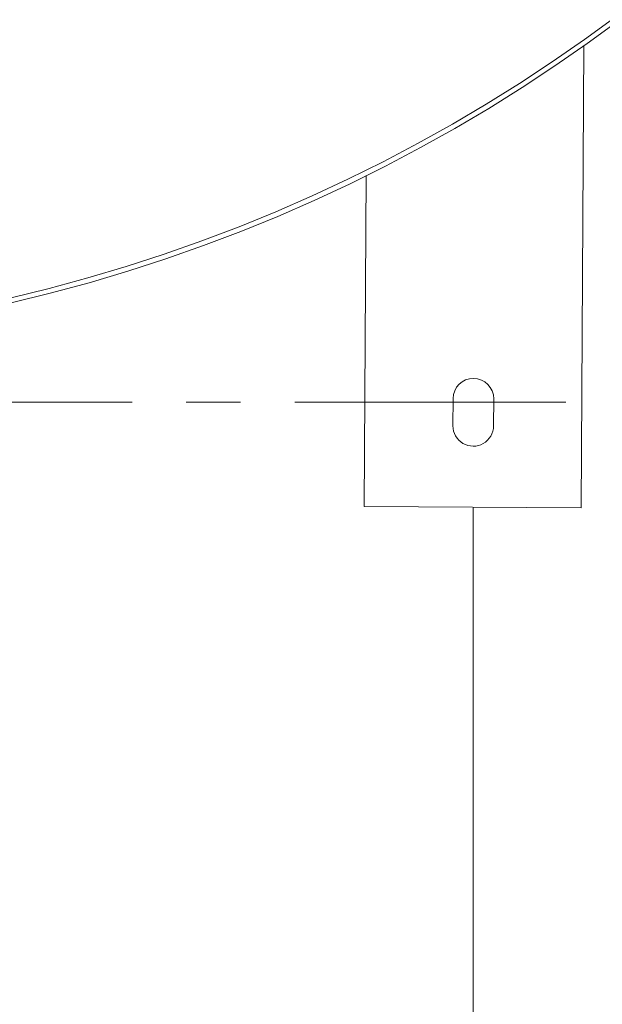
# Model space of a CAD drawing. Units: inches. Extents: x -406 to -13, y -66 to 175.
# Drawn here: x -237 to -226, y 84 to 102 of the extents above; entities that cross this region are included whole.
import ezdxf

# ---------------------------------------------------------------- set-up
doc = ezdxf.new("R2010")
doc.units = ezdxf.units.IN
doc.header["$LTSCALE"] = 4
doc.header["$MEASUREMENT"] = 0
doc.linetypes.add('CENTER', pattern=[2, 1.25, -0.25, 0.25, -0.25])
doc.layers.get('0').update_dxf_attribs({"lineweight": 18})
doc.layers.add('CENTER', color=7, linetype='CENTER', lineweight=18)
doc.layers.add('Visible Narrow (ANSI)', color=7, linetype='Continuous', lineweight=18)
doc.dimstyles.new('a', dxfattribs={"dimtxt": 3, "dimasz": 3, "dimexe": 3, "dimexo": 1.5, "dimgap": 1.5, "dimtad": 0, "dimtih": 1, "dimtoh": 1, "dimdec": 4, "dimzin": 7, "dimdsep": 46, "dimtxsty": 'Standard', "dimcen": 0, "dimclrd": 2, "dimclre": 2, "dimclrt": 2, "dimadec": 0, "dimazin": 2, "dimtp": 0.1, "dimtm": 0.1, "dimtfac": 0.71, "dimtdec": 4, "dimtofl": 0, "dimtmove": 0, "dimatfit": 3, "dimfxl": 1, "dimtolj": 1, "dimtzin": 7, "dimlwd": -1, "dimlwe": -1, "dimarcsym": 1})

# ---------------------------------------------------------------- blocks, each defined once
blk = doc.blocks.new('*D12')
at = {"color": 2, "linetype": 'ByBlock', "transparency": 16777216}
for p, q in [((-259.209, 93.049), (-259.209, 73.5)), ((-228.209, 92.869), (-228.209, 73.5)), ((-256.209, 76.5), (-247.066, 76.5)), ((-231.209, 76.5), (-242.209, 76.5))]:
    blk.add_line(p, q, dxfattribs=at)
at = {"color": 2, "transparency": 16777216}
for points in [[(-256.209, 77), (-256.209, 76), (-259.209, 76.5)], [(-231.209, 77), (-231.209, 76), (-228.209, 76.5)]]:
    blk.add_solid(points, dxfattribs=at)
at = {"layer": 'Defpoints', "color": 0, "transparency": 16777216}
for p in [(-259.209, 94.549), (-228.209, 94.369), (-228.209, 76.5)]:
    blk.add_point(p, dxfattribs=at)
at = {"color": 2, "transparency": 16777216, "insert": (-244.637, 76.5), "char_height": 3, "attachment_point": 5}
blk.add_mtext('\\A1;F', dxfattribs=at)
blk = doc.blocks.new('A$C41F74788')
at = {"layer": 'Visible Narrow (ANSI)'}
for p, q in [((47.549, 17.481), (47.499, 8.96)), ((43.535, 15.09), (43.499, 8.983)), ((45.133, 10.474), (45.136, 10.974)), ((45.886, 10.97), (45.883, 10.47)), ((43.499, 8.983), (47.499, 8.96))]:
    blk.add_line(p, q, dxfattribs=at)
for centre, radius, start, end in [((30.191, 42.061), 30.091, 360, 359.999), ((30.191, 42.061), 30, 360, 359.999), ((45.511, 10.972), 0.375, 359.6678, 179.6678), ((45.508, 10.472), 0.375, 179.6678, 359.6678)]:
    blk.add_arc(centre, radius, start, end, dxfattribs=at)

msp = doc.modelspace()

# ---------------------------------------------------------------- linework, layer by layer
at = {"layer": 'CENTER'}
msp.add_line((-263.5, 94.80546), (-224.5, 94.80546), dxfattribs=at)

# ---------------------------------------------------------------- block references
msp.add_blockref('A$C41F74788', (-273.71726, 83.89721))

# ---------------------------------------------------------------- dimensions: what is measured, and where the dimension line sits
dim = msp.add_linear_dim(base=(-228.20911, 76.5), p1=(-259.20859, 94.54869), p2=(-228.20911, 94.36894), text='F', dimstyle='a')
dim.commit()
dim.dimension.update_dxf_attribs({"geometry": '*D12', "text_midpoint": (-244.63742, 76.5), "dimtype": 160})

doc.saveas('drawing.dxf')
